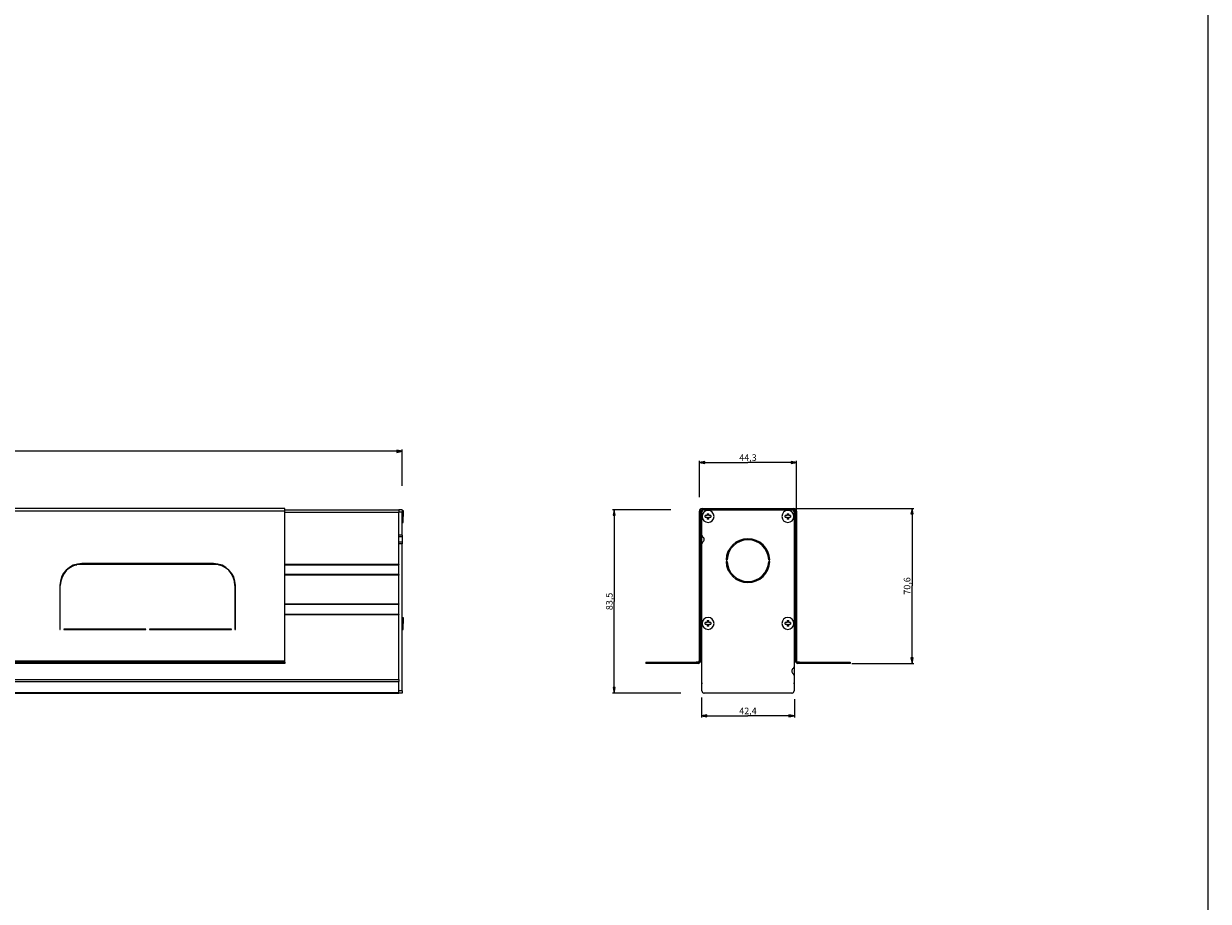
# Paper-space layout 'Foglio 1' of a CAD drawing. Extents: x 0 to 2503, y 0 to 3200.
# Drawn here: x 1960 to 2500, y 400 to 800 of the extents above; entities that cross this region are included whole.
import ezdxf

# ---------------------------------------------------------------- set-up
doc = ezdxf.new("R2010")
doc.units = 0
doc.header["$LTSCALE"] = 208.592593
doc.layers.get('0').update_dxf_attribs({"linetype": 'CONTINUOUS'})
for name, color, linetype in [('02___PRT_ALL_AXES', 7, 'CONTINUOUS'), ('3_ALL_AXES', 7, 'CONTINUOUS'), ('7_ALL_FEATURES', 7, 'CONTINUOUS')]:
    doc.layers.add(name, color=color, linetype=linetype)
doc.styles.get("Standard").update_dxf_attribs({"font": 'arial.ttf'})
doc.dimstyles.new('DIMSTYLE_1', dxfattribs={"dimtxt": 3, "dimasz": 2.5, "dimexe": 0.75, "dimexo": 0.75, "dimgap": 0.75, "dimtad": 1, "dimdsep": 46, "dimtxsty": 'STANDARD', "dimblk": 'CLOSED', "dimblk1": 'CLOSED', "dimblk2": 'CLOSED', "dimcen": 0.09, "dimazin": 2, "dimtp": 1.2, "dimtm": 1.2, "dimtfac": 1, "dimtofl": 0, "dimtmove": 0, "dimatfit": 3, "dimldrblk": 'CLOSED', "dimfxl": 1, "dimtolj": 1, "dimarcsym": 0})
doc.dimstyles.new('DIMSTYLE_2', dxfattribs={"dimtxt": 3, "dimasz": 2.5, "dimexe": 0.75, "dimexo": 0.75, "dimgap": 0.75, "dimtad": 1, "dimdsep": 46, "dimtxsty": 'STANDARD', "dimblk": 'CLOSED', "dimblk1": 'CLOSED', "dimblk2": 'CLOSED', "dimcen": 0.09, "dimazin": 2, "dimtp": 0.3, "dimtm": 0.3, "dimtfac": 1, "dimtofl": 0, "dimtmove": 0, "dimatfit": 3, "dimldrblk": 'CLOSED', "dimfxl": 1, "dimtolj": 1, "dimarcsym": 0})

# ---------------------------------------------------------------- blocks, each defined once
blk = doc.blocks.new('_CLOSED')
at = {"color": 0, "linetype": 'ByBlock'}
for p, q in [((0, 0), (-1, 0.2)), ((-1, 0.2), (-1, -0.2)), ((-1, -0.2), (0, 0)), ((-1, 0), (0, 0))]:
    blk.add_line(p, q, dxfattribs=at)
blk = doc.blocks.new('*D1')
at = {"color": 2, "linetype": 'Continuous'}
for p, q in [((1090.56, 588.76), (1090.56, 605.85)), ((1090.56, 605.1), (1611.56, 605.1)), ((2132.56, 605.1), (1611.56, 605.1)), ((2132.56, 589.31), (2132.56, 605.85))]:
    blk.add_line(p, q, dxfattribs=at)
at = {"color": 2, "linetype": 'Continuous', "xscale": 2.5, "yscale": 2.5, "zscale": 2.5, "rotation": 180}
blk.add_blockref('_CLOSED', (1090.56, 605.1), dxfattribs=at)
at = {"color": 2, "linetype": 'Continuous', "xscale": 2.5, "yscale": 2.5, "zscale": 2.5}
blk.add_blockref('_CLOSED', (2132.56, 605.1), dxfattribs=at)
at = {"color": 2, "linetype": 'Continuous', "insert": (1611.56, 608.85), "char_height": 3, "width": 9.3234, "attachment_point": 2}
blk.add_mtext('1042', dxfattribs=at)
blk = doc.blocks.new('*D2')
at = {"color": 2, "linetype": 'Continuous'}
for p, q in [((2268.03, 584.27), (2268.03, 600.74)), ((2268.03, 599.99), (2290.18, 599.99)), ((2312.33, 599.99), (2290.18, 599.99)), ((2312.33, 578.58), (2312.33, 600.74))]:
    blk.add_line(p, q, dxfattribs=at)
at = {"color": 2, "linetype": 'Continuous', "xscale": 2.5, "yscale": 2.5, "zscale": 2.5, "rotation": 180}
blk.add_blockref('_CLOSED', (2268.03, 599.99), dxfattribs=at)
at = {"color": 2, "linetype": 'Continuous', "xscale": 2.5, "yscale": 2.5, "zscale": 2.5}
blk.add_blockref('_CLOSED', (2312.33, 599.99), dxfattribs=at)
at = {"color": 2, "linetype": 'Continuous', "insert": (2290.18, 603.74), "char_height": 3, "width": 8.1524, "attachment_point": 2}
blk.add_mtext('44,3', dxfattribs=at)
blk = doc.blocks.new('*D3')
at = {"color": 2, "linetype": 'Continuous'}
for p, q in [((2268.98, 492.86), (2268.98, 483.78)), ((2311.38, 492.15), (2311.38, 483.78)), ((2268.98, 484.53), (2290.18, 484.53)), ((2311.38, 484.53), (2290.18, 484.53))]:
    blk.add_line(p, q, dxfattribs=at)
at = {"color": 2, "linetype": 'Continuous', "xscale": 2.5, "yscale": 2.5, "zscale": 2.5, "rotation": 180}
blk.add_blockref('_CLOSED', (2268.98, 484.53), dxfattribs=at)
at = {"color": 2, "linetype": 'Continuous', "xscale": 2.5, "yscale": 2.5, "zscale": 2.5}
blk.add_blockref('_CLOSED', (2311.38, 484.53), dxfattribs=at)
at = {"color": 2, "linetype": 'Continuous', "insert": (2290.18, 488.28), "char_height": 3, "width": 8.1524, "attachment_point": 2}
blk.add_mtext('42,4', dxfattribs=at)
blk = doc.blocks.new('*D4')
at = {"color": 2, "linetype": 'Continuous'}
for p, q in [((2255.07, 578.43), (2228.47, 578.43)), ((2229.22, 578.43), (2229.22, 536.68)), ((2229.22, 494.93), (2229.22, 536.68)), ((2259.52, 494.93), (2228.47, 494.93))]:
    blk.add_line(p, q, dxfattribs=at)
at = {"color": 2, "linetype": 'Continuous', "xscale": 2.5, "yscale": 2.5, "zscale": 2.5}
for p, rotation in [((2229.22, 578.43), 90), ((2229.22, 494.93), 270)]:
    blk.add_blockref('_CLOSED', p, dxfattribs=dict(at, rotation=rotation))
at = {"color": 2, "linetype": 'Continuous', "insert": (2225.47, 536.68), "char_height": 3, "width": 8.1524, "attachment_point": 2, "rotation": 90}
blk.add_mtext('83,5', dxfattribs=at)
blk = doc.blocks.new('*D5')
at = {"color": 2, "linetype": 'Continuous'}
for p, q in [((2311.88, 579.03), (2365.71, 579.03)), ((2364.96, 579.03), (2364.96, 543.73)), ((2364.96, 508.43), (2364.96, 543.73)), ((2337.48, 508.43), (2365.71, 508.43))]:
    blk.add_line(p, q, dxfattribs=at)
at = {"color": 2, "linetype": 'Continuous', "xscale": 2.5, "yscale": 2.5, "zscale": 2.5}
for p, rotation in [((2364.96, 579.03), 90), ((2364.96, 508.43), 270)]:
    blk.add_blockref('_CLOSED', p, dxfattribs=dict(at, rotation=rotation))
at = {"color": 2, "linetype": 'Continuous', "insert": (2361.21, 543.73), "char_height": 3, "width": 8.1524, "attachment_point": 2, "rotation": 90}
blk.add_mtext('70,6', dxfattribs=at)

psp = doc.layouts.new('Foglio 1')

# ---------------------------------------------------------------- linework, layer by layer
at = {"color": 7, "linetype": 'Continuous'}
psp.add_line((2500, 0), (2500, 3200), dxfattribs=at)
at = {"layer": '02___PRT_ALL_AXES', "color": 7, "linetype": 'Continuous'}
for p, q in [((1983.59, 553.426), (1984.276, 553.426)), ((2048.836, 553.426), (2049.522, 553.426)), ((2079.056, 553.426), (2131.056, 553.426)), ((2280.186, 555.607), (2280.685, 555.589)), ((2280.685, 554.926), (2280.186, 554.909)), ((2299.674, 555.589), (2300.174, 555.607)), ((2300.174, 554.909), (2299.674, 554.926)), ((1978.17, 548.926), (1977.944, 548.926)), ((2055.168, 548.926), (2054.942, 548.926)), ((2131.056, 548.926), (2079.056, 548.926))]:
    psp.add_line(p, q, dxfattribs=at)
at = {"layer": '02___PRT_ALL_AXES', "color": 9, "linetype": 'Continuous'}
for p, q in [((1984.579, 553.726), (1986.556, 553.726)), ((2046.556, 553.726), (2048.533, 553.726)), ((2079.056, 553.726), (2131.056, 553.726)), ((1978.01, 548.626), (1977.784, 548.626)), ((2055.328, 548.626), (2055.102, 548.626)), ((2131.056, 548.626), (2079.056, 548.626))]:
    psp.add_line(p, q, dxfattribs=at)
at = {"layer": '02___PRT_ALL_AXES', "color": 3, "linetype": 'Continuous'}
for p, q in [((2046.556, 553.926), (1986.556, 553.926)), ((1986.556, 553.726), (2046.556, 553.726)), ((1976.556, 543.926), (1976.556, 523.926)), ((1976.756, 523.926), (1976.756, 543.926)), ((2056.356, 543.926), (2056.356, 523.926)), ((2056.556, 523.926), (2056.556, 543.926)), ((1976.556, 523.926), (1976.756, 523.926)), ((2015.756, 524.026), (1978.356, 524.026)), ((1978.356, 524.026), (1978.356, 523.826)), ((1978.356, 523.826), (2015.756, 523.826)), ((2015.756, 523.826), (2015.756, 524.026)), ((2054.756, 524.026), (2017.356, 524.026)), ((2017.356, 524.026), (2017.356, 523.826)), ((2017.356, 523.826), (2054.756, 523.826)), ((2054.756, 523.826), (2054.756, 524.026)), ((2056.356, 523.926), (2056.556, 523.926))]:
    psp.add_line(p, q, dxfattribs=at)
at = {"layer": '02___PRT_ALL_AXES', "color": 7, "linetype": 'Continuous'}
for radius, start, end in [(10, 2, 178), (9.5, 2, 178), (10, 182, 358), (9.5, 182, 358)]:
    psp.add_arc((2290.18, 555.258), radius, start, end, dxfattribs=at)
at = {"layer": '02___PRT_ALL_AXES', "color": 3, "linetype": 'Continuous'}
for centre, radius, start, end in [((1986.556, 543.926), 10, 90, 180), ((1986.556, 543.926), 9.8, 90, 180), ((2046.556, 543.926), 10, 0, 90), ((2046.556, 543.926), 9.8, 0, 90)]:
    psp.add_arc(centre, radius, start, end, dxfattribs=at)
at = {"layer": '3_ALL_AXES', "color": 7, "linetype": 'Continuous'}
for p, q in [((2132.556, 577.883), (2132.905, 578.176)), ((2132.905, 578.176), (2133.056, 578.176)), ((2132.905, 578.176), (2132.905, 575.426)), ((2133.056, 578.176), (2133.056, 575.426)), ((2132.556, 572.969), (2132.905, 572.676)), ((2132.905, 572.676), (2132.905, 575.426)), ((2132.905, 572.676), (2133.056, 572.676)), ((2133.056, 572.676), (2133.056, 575.426)), ((2132.556, 529.133), (2132.905, 529.426)), ((2132.905, 529.426), (2133.056, 529.426)), ((2132.905, 529.426), (2132.905, 526.676)), ((2133.056, 529.426), (2133.056, 526.676)), ((2132.556, 524.219), (2132.905, 523.926)), ((2132.905, 523.926), (2132.905, 526.676)), ((2132.905, 523.926), (2133.056, 523.926)), ((2133.056, 523.926), (2133.056, 526.676))]:
    psp.add_line(p, q, dxfattribs=at)
for centre, start, end in [((2271.98, 575.426), 0, 180), ((2308.38, 575.426), 0, 180), ((2271.98, 575.426), 180, 360), ((2308.38, 575.426), 180, 360), ((2271.98, 526.676), 0, 180), ((2308.38, 526.676), 0, 180), ((2271.98, 526.676), 180, 360), ((2308.38, 526.676), 180, 360)]:
    psp.add_arc(centre, 2.75, start, end, dxfattribs=at)
at = {"layer": '7_ALL_FEATURES', "color": 3, "linetype": 'Continuous'}
for p, q in [((2079.056, 579.026), (1954.056, 579.026)), ((2079.056, 578.532), (2079.056, 579.026)), ((2079.056, 577.826), (2079.056, 578.532)), ((2079.056, 509.626), (2079.056, 577.826)), ((2268.03, 509.626), (2268.03, 577.826)), ((2269.23, 579.026), (2311.13, 579.026)), ((2312.33, 577.826), (2312.33, 509.626)), ((2131.056, 553.426), (2131.056, 553.445)), ((2131.056, 548.926), (2131.056, 553.426)), ((2131.056, 548.907), (2131.056, 548.926)), ((2131.056, 530.926), (2131.056, 535.426)), ((1954.056, 509.026), (1966.056, 509.026)), ((2067.056, 509.026), (1966.056, 509.026)), ((2067.056, 509.026), (2079.056, 509.026)), ((2079.056, 509.026), (2079.056, 509.626)), ((2243.63, 509.026), (2266.63, 509.026)), ((2267.43, 509.026), (2266.63, 509.026)), ((2313.73, 509.026), (2312.93, 509.026)), ((2313.73, 509.026), (2336.73, 509.026)), ((2131.056, 495.926), (2131.056, 499.104)), ((2131.056, 495.253), (2131.056, 495.926)), ((2131.056, 495.076), (2131.056, 495.253)), ((2131.056, 495.006), (2131.056, 495.076))]:
    psp.add_line(p, q, dxfattribs=at)
at = {"layer": '7_ALL_FEATURES', "color": 9, "linetype": 'Continuous'}
for p, q in [((2079.056, 577.826), (1954.056, 577.826)), ((2268.03, 577.826), (2268.63, 577.826)), ((2269.23, 579.026), (2269.23, 578.426)), ((2311.13, 579.026), (2311.13, 578.426)), ((2312.33, 577.826), (2311.73, 577.826)), ((2079.056, 577.426), (2131.056, 577.426)), ((2132.556, 577.426), (2131.056, 577.426)), ((2132.556, 566.926), (2131.056, 566.926)), ((2132.556, 566.126), (2131.056, 566.126)), ((2132.556, 563.726), (2131.056, 563.726)), ((2132.556, 562.926), (2131.056, 562.926)), ((1976.556, 535.626), (1976.756, 535.626)), ((2056.356, 535.626), (2056.556, 535.626)), ((2079.056, 535.626), (2131.056, 535.626)), ((1976.556, 530.726), (1976.756, 530.726)), ((2056.356, 530.726), (2056.556, 530.726)), ((2079.056, 530.726), (2131.056, 530.726)), ((1954.056, 509.626), (2079.056, 509.626)), ((2267.43, 508.426), (2267.43, 509.026)), ((2268.63, 509.626), (2268.03, 509.626)), ((2311.73, 509.626), (2312.33, 509.626)), ((2312.93, 508.426), (2312.93, 509.026)), ((1092.056, 501.115), (2131.056, 501.115)), ((1092.056, 500.136), (2131.056, 500.136)), ((1092.056, 495.187), (2131.056, 495.187)), ((2132.556, 495.926), (2131.056, 495.926))]:
    psp.add_line(p, q, dxfattribs=at)
at = {"layer": '7_ALL_FEATURES', "color": 7, "linetype": 'Continuous'}
for p, q in [((2079.056, 578.426), (2131.056, 578.426)), ((2132.556, 578.426), (2131.056, 578.426)), ((2131.056, 578.426), (2131.056, 577.426)), ((2132.556, 578.426), (2132.556, 577.426)), ((2268.63, 509.626), (2268.63, 577.826)), ((2269.23, 578.426), (2269.98, 578.426)), ((2270.18, 578.426), (2269.98, 578.426)), ((2270.18, 578.426), (2310.18, 578.426)), ((2310.38, 578.426), (2310.18, 578.426)), ((2310.38, 578.426), (2311.13, 578.426)), ((2311.73, 577.826), (2311.73, 509.626)), ((2131.056, 553.726), (2131.056, 577.426)), ((2132.556, 566.926), (2132.556, 577.426)), ((2268.98, 577.426), (2268.98, 553.726)), ((2269.18, 566.926), (2269.18, 577.426)), ((2271.605, 575.801), (2270.73, 575.801)), ((2270.73, 575.051), (2270.73, 575.801)), ((2270.73, 575.051), (2271.605, 575.051)), ((2271.605, 576.676), (2271.605, 575.801)), ((2271.605, 576.676), (2272.355, 576.676)), ((2271.605, 575.051), (2271.605, 574.176)), ((2272.355, 574.176), (2271.605, 574.176)), ((2272.355, 575.801), (2272.355, 576.676)), ((2273.23, 575.801), (2272.355, 575.801)), ((2272.355, 574.176), (2272.355, 575.051)), ((2272.355, 575.051), (2273.23, 575.051)), ((2273.23, 575.801), (2273.23, 575.051)), ((2308.005, 575.801), (2307.13, 575.801)), ((2307.13, 575.051), (2307.13, 575.801)), ((2307.13, 575.051), (2308.005, 575.051)), ((2308.005, 576.676), (2308.005, 575.801)), ((2308.005, 576.676), (2308.755, 576.676)), ((2308.005, 575.051), (2308.005, 574.176)), ((2308.755, 574.176), (2308.005, 574.176)), ((2308.755, 575.801), (2308.755, 576.676)), ((2309.63, 575.801), (2308.755, 575.801)), ((2308.755, 574.176), (2308.755, 575.051)), ((2308.755, 575.051), (2309.63, 575.051)), ((2309.63, 575.801), (2309.63, 575.051)), ((2311.18, 577.426), (2311.18, 506.926)), ((2311.38, 553.726), (2311.38, 577.426)), ((2132.556, 566.926), (2132.556, 566.126)), ((2132.556, 566.126), (2132.556, 563.726)), ((2132.556, 563.726), (2132.556, 562.926)), ((2132.556, 495.926), (2132.556, 562.926)), ((2269.18, 495.926), (2269.18, 562.926)), ((2131.056, 553.726), (2131.056, 553.445)), ((2131.056, 548.907), (2131.056, 548.626)), ((2131.056, 535.626), (2131.056, 548.626)), ((2268.98, 548.626), (2268.98, 535.626)), ((2311.38, 535.626), (2311.38, 548.626)), ((1976.556, 535.426), (1976.756, 535.426)), ((2056.356, 535.426), (2056.556, 535.426)), ((2079.056, 535.426), (2131.056, 535.426)), ((2131.056, 535.626), (2131.056, 535.426)), ((1976.556, 530.926), (1976.756, 530.926)), ((2056.356, 530.926), (2056.556, 530.926)), ((2079.056, 530.926), (2131.056, 530.926)), ((2131.056, 530.926), (2131.056, 530.726)), ((2131.056, 501.115), (2131.056, 530.726)), ((2268.98, 530.726), (2268.98, 501.115)), ((2311.38, 501.115), (2311.38, 530.726)), ((2271.605, 527.051), (2270.73, 527.051)), ((2270.73, 526.301), (2270.73, 527.051)), ((2270.73, 526.301), (2271.605, 526.301)), ((2271.605, 527.926), (2271.605, 527.051)), ((2271.605, 527.926), (2272.355, 527.926)), ((2271.605, 526.301), (2271.605, 525.426)), ((2272.355, 525.426), (2271.605, 525.426)), ((2272.355, 527.051), (2272.355, 527.926)), ((2273.23, 527.051), (2272.355, 527.051)), ((2272.355, 525.426), (2272.355, 526.301)), ((2272.355, 526.301), (2273.23, 526.301)), ((2273.23, 527.051), (2273.23, 526.301)), ((2308.005, 527.051), (2307.13, 527.051)), ((2307.13, 526.301), (2307.13, 527.051)), ((2307.13, 526.301), (2308.005, 526.301)), ((2308.005, 527.926), (2308.005, 527.051)), ((2308.005, 527.926), (2308.755, 527.926)), ((2308.005, 526.301), (2308.005, 525.426)), ((2308.755, 525.426), (2308.005, 525.426)), ((2308.755, 527.051), (2308.755, 527.926)), ((2309.63, 527.051), (2308.755, 527.051)), ((2308.755, 525.426), (2308.755, 526.301)), ((2308.755, 526.301), (2309.63, 526.301)), ((2309.63, 527.051), (2309.63, 526.301)), ((1966.056, 508.426), (1954.056, 508.426)), ((1966.056, 509.026), (1966.056, 508.426)), ((2067.056, 508.426), (1966.056, 508.426)), ((2067.056, 509.026), (2067.056, 508.426)), ((2079.056, 508.426), (2067.056, 508.426)), ((2079.056, 509.026), (2079.056, 508.426)), ((2243.63, 509.026), (2243.63, 508.426)), ((2266.63, 508.426), (2243.63, 508.426)), ((2266.63, 509.026), (2266.63, 508.426)), ((2267.43, 508.426), (2266.63, 508.426)), ((2313.73, 508.426), (2312.93, 508.426)), ((2313.73, 509.026), (2313.73, 508.426)), ((2336.73, 508.426), (2313.73, 508.426)), ((2336.73, 509.026), (2336.73, 508.426)), ((2311.18, 502.926), (2311.18, 495.926)), ((2131.056, 501.115), (2131.056, 500.136)), ((2131.056, 499.104), (2131.056, 500.136)), ((2269.044, 500.136), (2269.18, 499.104)), ((2311.18, 499.104), (2311.316, 500.136)), ((1092.056, 494.926), (2131.056, 494.926)), ((2131.056, 495.006), (2131.056, 494.926)), ((2132.556, 494.926), (2131.056, 494.926)), ((2132.556, 495.926), (2132.556, 494.926)), ((2269.993, 494.926), (2270.18, 494.926)), ((2310.18, 494.926), (2270.18, 494.926)), ((2310.18, 494.926), (2310.367, 494.926))]:
    psp.add_line(p, q, dxfattribs=at)
at = {"layer": '7_ALL_FEATURES', "color": 3, "linetype": 'Continuous'}
for centre, radius, start, end in [((2269.23, 577.826), 1.2, 90, 180), ((2311.13, 577.826), 1.2, 0, 90), ((2267.43, 509.626), 0.6, 270, 360), ((2312.93, 509.626), 0.6, 180, 270)]:
    psp.add_arc(centre, radius, start, end, dxfattribs=at)
at = {"layer": '7_ALL_FEATURES', "color": 7, "linetype": 'Continuous'}
for centre, radius, start, end in [((2269.23, 577.826), 0.6, 90, 180), ((2269.98, 577.426), 1, 90, 180), ((2270.18, 577.426), 1, 90, 180), ((2310.18, 577.426), 1, 0, 90), ((2310.38, 577.426), 1, 0, 90), ((2311.13, 577.826), 0.6, 0, 90), ((2270.18, 566.926), 1, 180, 233.1301), ((2270.18, 562.926), 1, 126.8699, 180), ((2268.68, 564.926), 1.5, 306.8699, 53.1301), ((2269.28, 553.726), 0.3, 180, 250.40086), ((2311.08, 553.726), 0.3, 289.59914, 360), ((2269.28, 548.626), 0.3, 109.59914, 180), ((2311.08, 548.626), 0.3, 0, 70.40086), ((2269.18, 535.626), 0.2, 180, 270), ((2311.18, 535.626), 0.2, 270, 360), ((2269.18, 530.726), 0.2, 90, 180), ((2311.18, 530.726), 0.2, 0, 90), ((2267.43, 509.626), 1.2, 270, 360), ((2312.93, 509.626), 1.2, 180, 270), ((2311.68, 504.926), 1.5, 126.8699, 233.1301), ((2310.18, 506.926), 1, 306.8699, 360), ((2310.18, 502.926), 1, 0, 53.1301), ((2276.48, 501.115), 7.5, 180, 187.5), ((2303.88, 501.115), 7.5, 352.5, 360), ((2270.18, 495.926), 1, 180, 270), ((2269.993, 495.226), 0.3, 227.70095, 270), ((2310.18, 495.926), 1, 270, 360), ((2310.367, 495.226), 0.3, 270, 312.29905)]:
    psp.add_arc(centre, radius, start, end, dxfattribs=at)

# ---------------------------------------------------------------- dimensions: what is measured, and where the dimension line sits
at = {"color": 2, "linetype": 'Continuous'}
for base, p1, p2, dimstyle, picture, middle in [((2132.556, 605.1), (1090.556, 588.007), (2132.556, 588.561), 'DIMSTYLE_1', '*D1', (1611.666, 605.1)), ((2312.33, 599.992), (2268.03, 583.522), (2312.33, 577.826), 'DIMSTYLE_2', '*D2', (2290.103, 599.992)), ((2311.38, 484.533), (2268.98, 493.609), (2311.38, 492.899), 'DIMSTYLE_2', '*D3', (2290.103, 484.533))]:
    dim = psp.add_linear_dim(base=base, p1=p1, p2=p2, dimstyle=dimstyle, dxfattribs=at)
    dim.commit()
    dim.dimension.update_dxf_attribs({"geometry": picture, "text_midpoint": middle, "dimtype": 160})
for base, p1, p2, picture, middle in [((2229.215, 578.426), (2260.274, 494.926), (2255.817, 578.426), '*D4', (2229.215, 536.672)), ((2364.961, 579.026), (2336.73, 508.426), (2311.13, 579.026), '*D5', (2364.961, 543.728))]:
    dim = psp.add_linear_dim(base=base, p1=p1, p2=p2, angle=90, dimstyle='DIMSTYLE_2', dxfattribs=at)
    dim.commit()
    dim.dimension.update_dxf_attribs({"geometry": picture, "text_midpoint": middle, "dimtype": 160})

doc.saveas('drawing.dxf')
